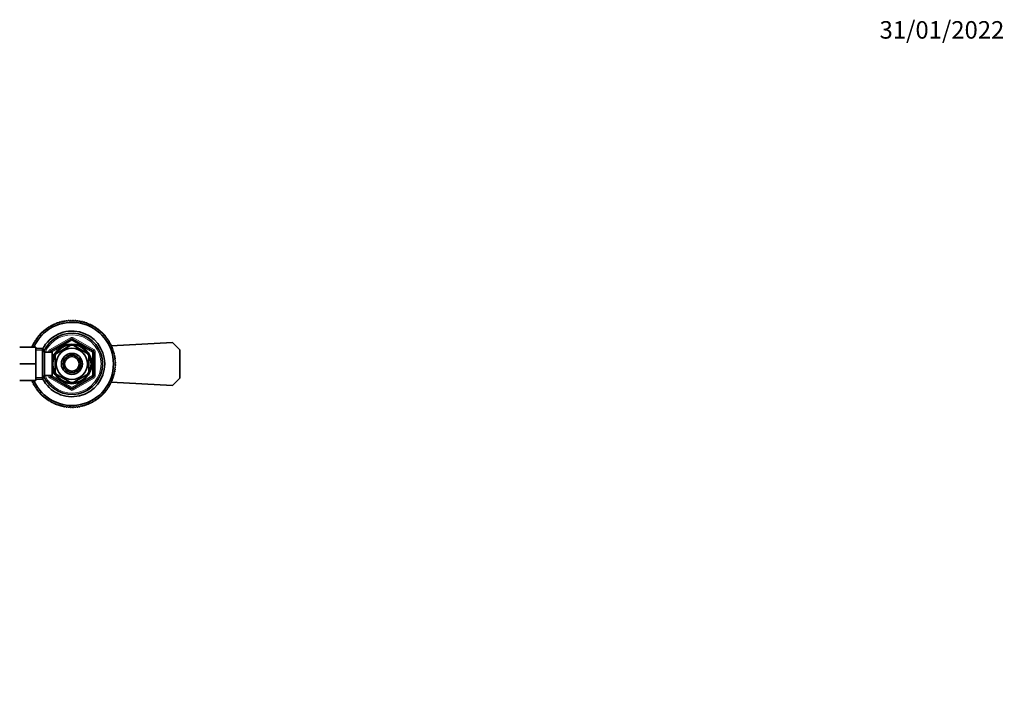
# Model space of a CAD drawing. Units: millimetres. Extents: x 0 to 1478, y 0 to 1758.
# Drawn here: x 803 to 1478, y 1290 to 1758 of the extents above; entities that cross this region are included whole.
import ezdxf
from ezdxf import colors
from ezdxf.entities.mleader import LeaderData, LeaderLine
from ezdxf.math import Vec2, Vec3

# ---------------------------------------------------------------- set-up
doc = ezdxf.new("R2010")
doc.units = ezdxf.units.MM
doc.layers.add('DV2_Défaut', color=7, linetype='Continuous')
doc.layers.add('Défaut', color=7, linetype='Continuous')

# ---------------------------------------------------------------- blocks, each defined once
blk = doc.blocks.new('_DOT')
at = {"color": 0}
blk.add_line((0, 0), (-1, 0), dxfattribs=at)
at = {"color": 0, "const_width": 0.333}
blk.add_lwpolyline([(-0.1665, 0, 1), (0.1665, 0, 1)], format="xyb", close=True, dxfattribs=at)
blk = doc.blocks.new('SE1')
at = {"layer": 'DV2_Défaut', "color": 7, "linetype": 'Continuous', "lineweight": 35}
for p, q in [((821.48, 1545.52), (821.59, 1546.21)), ((822.06, 1546.53), (822.74, 1546.39)), ((822.74, 1546.39), (822.89, 1547.07)), ((823.38, 1547.37), (824.05, 1547.19)), ((824.05, 1547.19), (824.23, 1547.87)), ((824.74, 1548.14), (825.4, 1547.92)), ((825.4, 1547.92), (825.62, 1548.59)), ((826.14, 1548.83), (826.79, 1548.58)), ((826.79, 1548.58), (827.04, 1549.24)), ((827.57, 1549.46), (828.21, 1549.17)), ((828.21, 1549.17), (828.49, 1549.81)), ((829.03, 1550), (829.66, 1549.68)), ((829.66, 1549.68), (829.98, 1550.31)), ((830.52, 1550.47), (831.13, 1550.12)), ((831.13, 1550.12), (831.48, 1550.73)), ((832.04, 1550.86), (832.63, 1550.48)), ((832.63, 1550.48), (833.01, 1551.07)), ((833.57, 1551.17), (834.14, 1550.76)), ((834.14, 1550.76), (834.55, 1551.33)), ((835.11, 1551.4), (835.66, 1550.96)), ((835.66, 1550.96), (836.1, 1551.5)), ((836.67, 1551.55), (837.19, 1551.08)), ((837.19, 1551.08), (837.66, 1551.6)), ((838.23, 1551.62), (838.73, 1551.12)), ((838.73, 1551.12), (839.22, 1551.62)), ((839.79, 1551.6), (840.26, 1551.08)), ((840.26, 1551.08), (840.78, 1551.55)), ((841.35, 1551.5), (841.8, 1550.96)), ((841.8, 1550.96), (842.34, 1551.4)), ((842.91, 1551.33), (843.32, 1550.76)), ((843.32, 1550.76), (843.89, 1551.17)), ((844.45, 1551.07), (844.83, 1550.48)), ((844.83, 1550.48), (845.42, 1550.86)), ((845.97, 1550.73), (846.32, 1550.12)), ((846.32, 1550.12), (846.93, 1550.47)), ((847.48, 1550.31), (847.8, 1549.68)), ((847.8, 1549.68), (848.42, 1550)), ((848.96, 1549.81), (849.25, 1549.17)), ((849.25, 1549.17), (849.89, 1549.46)), ((850.41, 1549.24), (850.67, 1548.58)), ((850.67, 1548.58), (851.32, 1548.83)), ((851.84, 1548.59), (852.05, 1547.92)), ((852.05, 1547.92), (852.72, 1548.14)), ((853.22, 1547.87), (853.4, 1547.19)), ((853.4, 1547.19), (854.08, 1547.37)), ((854.57, 1547.07), (854.71, 1546.39)), ((854.71, 1546.39), (855.4, 1546.53)), ((855.87, 1546.21), (855.98, 1545.52)), ((814.29, 1538.91), (814.98, 1539.02)), ((814.98, 1539.02), (814.87, 1539.71)), ((815.22, 1540.17), (815.92, 1540.24)), ((815.92, 1540.24), (815.85, 1540.94)), ((816.22, 1541.37), (816.92, 1541.41)), ((816.92, 1541.41), (816.88, 1542.11)), ((817.27, 1542.52), (817.97, 1542.52)), ((817.97, 1542.52), (817.97, 1543.23)), ((818.39, 1543.62), (819.09, 1543.58)), ((819.09, 1543.58), (819.13, 1544.28)), ((819.56, 1544.65), (820.26, 1544.58)), ((820.26, 1544.58), (820.33, 1545.28)), ((820.78, 1545.62), (821.48, 1545.52)), ((855.98, 1545.52), (856.67, 1545.62)), ((857.12, 1545.28), (857.2, 1544.58)), ((857.2, 1544.58), (857.9, 1544.65)), ((858.33, 1544.28), (858.37, 1543.58)), ((858.37, 1543.58), (859.07, 1543.62)), ((859.48, 1543.23), (859.48, 1542.52)), ((859.48, 1542.52), (860.18, 1542.52)), ((860.58, 1542.11), (860.54, 1541.41)), ((860.54, 1541.41), (861.24, 1541.37)), ((861.61, 1540.94), (861.54, 1540.24)), ((861.54, 1540.24), (862.23, 1540.17)), ((862.58, 1539.71), (862.47, 1539.02)), ((862.47, 1539.02), (863.17, 1538.91)), ((813.93, 1533.27), (802.93, 1533.27)), ((811.26, 1533.46), (811.92, 1533.71)), ((811.92, 1533.71), (811.66, 1534.36)), ((811.91, 1534.88), (812.58, 1535.1)), ((812.58, 1535.1), (812.36, 1535.76)), ((812.63, 1536.26), (813.31, 1536.45)), ((813.31, 1536.45), (813.13, 1537.12)), ((813.43, 1537.61), (814.11, 1537.76)), ((813.93, 1533.27), (813.93, 1521.8)), ((818.48, 1532.27), (813.93, 1532.27)), ((814.11, 1537.76), (813.97, 1538.44)), ((818.48, 1532.27), (818.48, 1511.27)), ((819.93, 1529.77), (818.48, 1532.27)), ((824.23, 1530.72), (838.23, 1538.8)), ((828.54, 1529.17), (837.42, 1534.29)), ((837.42, 1534.29), (837.23, 1534.55)), ((839.23, 1538.8), (853.23, 1530.72)), ((840.04, 1534.29), (840.27, 1534.55)), ((840.04, 1534.29), (848.92, 1529.17)), ((863.49, 1538.44), (863.34, 1537.76)), ((863.34, 1537.76), (864.03, 1537.61)), ((864.33, 1537.12), (864.15, 1536.45)), ((864.15, 1536.45), (864.82, 1536.26)), ((865.1, 1535.76), (864.88, 1535.1)), ((864.88, 1535.1), (865.55, 1534.88)), ((865.79, 1534.36), (865.54, 1533.71)), ((865.54, 1533.71), (866.19, 1533.46)), ((865.74, 1534.22), (907.73, 1536.52)), ((866.41, 1532.93), (866.13, 1532.29)), ((866.13, 1532.29), (866.77, 1532)), ((907.73, 1536.52), (912.73, 1531.52)), ((819.93, 1529.77), (819.93, 1513.77)), ((825.13, 1529.77), (819.93, 1529.77)), ((823.73, 1529.77), (823.73, 1529.85)), ((825.13, 1529.77), (825.13, 1513.77)), ((826.6, 1527.92), (825.13, 1527.92)), ((826.63, 1528.77), (826.63, 1527.92)), ((827.07, 1528.77), (826.63, 1528.77)), ((827.23, 1526.89), (826.92, 1526.89)), ((827.23, 1526.89), (827.23, 1516.65)), ((828.35, 1529.38), (828.54, 1529.17)), ((849.1, 1529.39), (848.92, 1529.17)), ((850.23, 1526.89), (850.53, 1526.89)), ((850.23, 1526.89), (850.23, 1516.65)), ((853.73, 1529.85), (853.73, 1513.69)), ((866.96, 1531.47), (866.64, 1530.84)), ((866.64, 1530.84), (867.27, 1530.52)), ((867.43, 1529.97), (867.08, 1529.37)), ((867.08, 1529.37), (867.68, 1529.02)), ((867.82, 1528.46), (867.44, 1527.87)), ((867.44, 1527.87), (868.02, 1527.49)), ((868.13, 1526.93), (867.72, 1526.36)), ((867.72, 1526.36), (868.28, 1525.95)), ((912.73, 1531.52), (912.73, 1512.02)), ((813.93, 1521.8), (802.93, 1521.8)), ((813.93, 1521.8), (813.93, 1510.27)), ((868.36, 1525.38), (867.92, 1524.84)), ((867.92, 1524.84), (868.46, 1524.4)), ((868.46, 1519.14), (867.92, 1518.7)), ((868.51, 1523.83), (868.04, 1523.31)), ((868.04, 1523.31), (868.56, 1522.84)), ((868.56, 1520.7), (868.04, 1520.23)), ((868.04, 1520.23), (868.51, 1519.71)), ((868.57, 1522.27), (868.08, 1521.77)), ((868.08, 1521.77), (868.57, 1521.27)), ((818.48, 1511.27), (819.93, 1513.77)), ((819.93, 1513.77), (825.13, 1513.77)), ((823.73, 1513.69), (823.73, 1513.77)), ((838.23, 1504.74), (824.23, 1512.82)), ((825.13, 1515.62), (826.6, 1515.62)), ((826.63, 1515.62), (826.63, 1514.77)), ((826.63, 1514.77), (827.07, 1514.77)), ((827.23, 1516.65), (826.92, 1516.65)), ((828.39, 1514.1), (828.54, 1514.37)), ((828.54, 1514.37), (837.42, 1509.25)), ((853.23, 1512.82), (839.23, 1504.74)), ((840.04, 1509.25), (848.92, 1514.37)), ((849.08, 1514.13), (848.92, 1514.37)), ((850.23, 1516.65), (850.53, 1516.65)), ((867.27, 1513.02), (866.64, 1512.7)), ((866.64, 1512.7), (866.96, 1512.08)), ((867.68, 1514.52), (867.08, 1514.17)), ((867.08, 1514.17), (867.43, 1513.57)), ((868.02, 1516.05), (867.44, 1515.67)), ((867.44, 1515.67), (867.82, 1515.08)), ((868.28, 1517.59), (867.72, 1517.18)), ((867.72, 1517.18), (868.13, 1516.61)), ((867.92, 1518.7), (868.36, 1518.16)), ((912.73, 1512.02), (907.73, 1507.02)), ((813.93, 1510.27), (802.93, 1510.27)), ((811.92, 1509.83), (811.26, 1510.08)), ((811.66, 1509.18), (811.92, 1509.83)), ((812.58, 1508.45), (811.91, 1508.66)), ((812.36, 1507.78), (812.58, 1508.45)), ((813.31, 1507.1), (812.63, 1507.28)), ((813.13, 1506.42), (813.31, 1507.1)), ((814.11, 1505.79), (813.43, 1505.93)), ((813.93, 1511.27), (818.48, 1511.27)), ((813.97, 1505.1), (814.11, 1505.79)), ((837.26, 1508.98), (837.42, 1509.25)), ((840.04, 1509.25), (840.19, 1508.98)), ((864.03, 1505.93), (863.34, 1505.79)), ((863.34, 1505.79), (863.49, 1505.1)), ((864.82, 1507.28), (864.15, 1507.1)), ((864.15, 1507.1), (864.33, 1506.42)), ((865.55, 1508.66), (864.88, 1508.45)), ((864.88, 1508.45), (865.1, 1507.78)), ((866.19, 1510.08), (865.54, 1509.83)), ((865.54, 1509.83), (865.79, 1509.18)), ((907.73, 1507.02), (865.74, 1509.33)), ((866.77, 1511.54), (866.13, 1511.25)), ((866.13, 1511.25), (866.41, 1510.61)), ((814.98, 1504.52), (814.29, 1504.63)), ((814.87, 1503.83), (814.98, 1504.52)), ((815.92, 1503.3), (815.22, 1503.37)), ((815.85, 1502.6), (815.92, 1503.3)), ((816.92, 1502.13), (816.22, 1502.17)), ((816.88, 1501.43), (816.92, 1502.13)), ((817.97, 1501.02), (817.27, 1501.02)), ((817.97, 1500.32), (817.97, 1501.02)), ((819.09, 1499.96), (818.39, 1499.92)), ((819.13, 1499.26), (819.09, 1499.96)), ((820.26, 1498.96), (819.56, 1498.89)), ((820.33, 1498.26), (820.26, 1498.96)), ((857.2, 1498.96), (857.12, 1498.26)), ((857.9, 1498.89), (857.2, 1498.96)), ((858.37, 1499.96), (858.33, 1499.26)), ((859.07, 1499.92), (858.37, 1499.96)), ((859.48, 1501.02), (859.48, 1500.32)), ((860.18, 1501.02), (859.48, 1501.02)), ((861.24, 1502.17), (860.54, 1502.13)), ((860.54, 1502.13), (860.58, 1501.43)), ((862.23, 1503.37), (861.54, 1503.3)), ((861.54, 1503.3), (861.61, 1502.6)), ((863.17, 1504.63), (862.47, 1504.52)), ((862.47, 1504.52), (862.58, 1503.83)), ((821.48, 1498.03), (820.78, 1497.92)), ((821.59, 1497.33), (821.48, 1498.03)), ((822.74, 1497.16), (822.06, 1497.01)), ((822.89, 1496.47), (822.74, 1497.16)), ((824.05, 1496.35), (823.38, 1496.17)), ((824.23, 1495.68), (824.05, 1496.35)), ((825.4, 1495.62), (824.74, 1495.4)), ((825.62, 1494.95), (825.4, 1495.62)), ((826.79, 1494.96), (826.14, 1494.71)), ((827.04, 1494.3), (826.79, 1494.96)), ((828.21, 1494.37), (827.57, 1494.08)), ((828.49, 1493.73), (828.21, 1494.37)), ((829.66, 1493.86), (829.03, 1493.54)), ((829.98, 1493.23), (829.66, 1493.86)), ((831.13, 1493.42), (830.52, 1493.07)), ((831.48, 1492.81), (831.13, 1493.42)), ((832.63, 1493.06), (832.04, 1492.68)), ((833.01, 1492.47), (832.63, 1493.06)), ((834.14, 1492.78), (833.57, 1492.37)), ((834.55, 1492.21), (834.14, 1492.78)), ((835.66, 1492.58), (835.11, 1492.14)), ((836.1, 1492.04), (835.66, 1492.58)), ((837.19, 1492.46), (836.67, 1491.99)), ((837.66, 1491.94), (837.19, 1492.46)), ((838.73, 1492.42), (838.23, 1491.92)), ((839.22, 1491.92), (838.73, 1492.42)), ((840.26, 1492.46), (839.79, 1491.94)), ((840.78, 1491.99), (840.26, 1492.46)), ((841.8, 1492.58), (841.35, 1492.04)), ((842.34, 1492.14), (841.8, 1492.58)), ((843.32, 1492.78), (842.91, 1492.21)), ((843.89, 1492.37), (843.32, 1492.78)), ((844.83, 1493.06), (844.45, 1492.47)), ((845.42, 1492.68), (844.83, 1493.06)), ((846.32, 1493.42), (845.97, 1492.81)), ((846.93, 1493.07), (846.32, 1493.42)), ((847.8, 1493.86), (847.48, 1493.23)), ((848.42, 1493.54), (847.8, 1493.86)), ((849.25, 1494.37), (848.96, 1493.73)), ((849.89, 1494.08), (849.25, 1494.37)), ((850.67, 1494.96), (850.41, 1494.3)), ((851.32, 1494.71), (850.67, 1494.96)), ((852.05, 1495.62), (851.84, 1494.95)), ((852.72, 1495.4), (852.05, 1495.62)), ((853.4, 1496.35), (853.22, 1495.68)), ((854.08, 1496.17), (853.4, 1496.35)), ((854.71, 1497.16), (854.57, 1496.47)), ((855.4, 1497.01), (854.71, 1497.16)), ((855.98, 1498.03), (855.87, 1497.33)), ((856.67, 1497.92), (855.98, 1498.03))]:
    blk.add_line(p, q, dxfattribs=at)
at = {"layer": 'DV2_Défaut', "color": 7, "linetype": 'Continuous', "lineweight": 18}
for p, q in [((823.73, 1531.59), (837.73, 1539.67)), ((837.73, 1539.67), (838.23, 1538.8)), ((839.73, 1539.67), (839.23, 1538.8)), ((839.73, 1539.67), (853.73, 1531.59)), ((838.73, 1537.94), (824.73, 1529.85)), ((838.73, 1537.94), (838.23, 1538.8)), ((838.73, 1537.94), (839.23, 1538.8)), ((852.73, 1529.85), (838.73, 1537.94)), ((813.93, 1531.09), (819.17, 1531.09)), ((822.73, 1529.77), (822.73, 1529.85)), ((822.73, 1529.85), (823.73, 1529.85)), ((823.73, 1531.59), (824.23, 1530.72)), ((824.73, 1529.85), (823.73, 1529.85)), ((824.73, 1529.85), (824.23, 1530.72)), ((824.73, 1529.85), (824.73, 1529.77)), ((826.63, 1528.16), (827.07, 1528.16)), ((852.73, 1529.85), (853.23, 1530.72)), ((852.73, 1513.69), (852.73, 1529.85)), ((852.73, 1529.85), (853.73, 1529.85)), ((853.73, 1531.59), (853.23, 1530.72)), ((853.73, 1529.85), (854.73, 1529.85)), ((854.73, 1529.85), (854.73, 1513.69)), ((813.93, 1512.46), (819.17, 1512.46)), ((822.73, 1513.69), (822.73, 1513.77)), ((822.73, 1513.69), (823.73, 1513.69)), ((823.73, 1513.69), (824.73, 1513.69)), ((824.23, 1512.82), (823.73, 1511.96)), ((824.23, 1512.82), (824.73, 1513.69)), ((824.73, 1513.77), (824.73, 1513.69)), ((824.73, 1513.69), (838.73, 1505.6)), ((826.63, 1515.38), (827.07, 1515.38)), ((838.73, 1505.6), (852.73, 1513.69)), ((853.73, 1513.69), (852.73, 1513.69)), ((853.23, 1512.82), (852.73, 1513.69)), ((853.23, 1512.82), (853.73, 1511.96)), ((853.73, 1513.69), (854.73, 1513.69)), ((837.73, 1503.87), (823.73, 1511.96)), ((838.23, 1504.74), (838.73, 1505.6)), ((839.23, 1504.74), (838.73, 1505.6)), ((853.73, 1511.96), (839.73, 1503.87)), ((838.23, 1504.74), (837.73, 1503.87)), ((839.23, 1504.74), (839.73, 1503.87))]:
    blk.add_line(p, q, dxfattribs=at)
at = {"layer": 'DV2_Défaut', "color": 7, "linetype": 'Continuous', "lineweight": 35}
for radius in [13.6, 13.1, 10.7, 7.2, 6, 5]:
    blk.add_circle((838.73, 1521.77), radius, dxfattribs=at)
for centre, radius, start, end in [((838.73, 1521.77), 28.5, 0, 156.20229), ((838.73, 1521.77), 29.85, 123.95187, 125.04813), ((838.73, 1521.77), 29.85, 120.95187, 122.04813), ((838.73, 1521.77), 29.85, 117.95187, 119.04813), ((838.73, 1521.77), 29.85, 114.95187, 116.04813), ((838.73, 1521.77), 29.85, 111.95187, 113.04813), ((838.73, 1521.77), 29.85, 108.95187, 110.04813), ((838.73, 1521.77), 29.85, 105.95187, 107.04813), ((838.73, 1521.77), 29.85, 102.95187, 104.04813), ((838.73, 1521.77), 29.85, 99.95187, 101.04813), ((838.73, 1521.77), 29.85, 96.95187, 98.04813), ((838.73, 1521.77), 29.85, 93.95187, 95.04813), ((838.73, 1521.77), 29.85, 90.95187, 92.04813), ((838.73, 1521.77), 29.85, 87.95187, 89.04813), ((838.73, 1521.77), 29.85, 84.95187, 86.04813), ((838.73, 1521.77), 29.85, 81.95187, 83.04813), ((838.73, 1521.77), 29.85, 78.95187, 80.04813), ((838.73, 1521.77), 29.85, 75.95187, 77.04813), ((838.73, 1521.77), 29.85, 72.95187, 74.04813), ((838.73, 1521.77), 29.85, 69.95187, 71.04813), ((838.73, 1521.77), 29.85, 66.95187, 68.04813), ((838.73, 1521.77), 29.85, 63.95187, 65.04813), ((838.73, 1521.77), 29.85, 60.95187, 62.04813), ((838.73, 1521.77), 29.85, 57.95187, 59.04813), ((838.73, 1521.77), 29.85, 54.95187, 56.04813), ((838.73, 1521.77), 29.85, 141.95187, 143.04813), ((838.73, 1521.77), 29.85, 138.95187, 140.04813), ((838.73, 1521.77), 29.85, 135.95187, 137.04813), ((838.73, 1521.77), 29.85, 132.95187, 134.04813), ((838.73, 1521.77), 22.5, 0, 153.08171), ((838.73, 1521.77), 29.85, 129.95187, 131.04813), ((838.73, 1521.77), 21, 0, 155.79047), ((838.73, 1521.77), 29.85, 126.95187, 128.04813), ((838.73, 1521.77), 29.85, 51.95187, 53.04813), ((838.73, 1521.77), 29.85, 48.95187, 50.04813), ((838.73, 1521.77), 29.85, 45.95187, 47.04813), ((838.73, 1521.77), 29.85, 42.95187, 44.04813), ((838.73, 1521.77), 29.85, 39.95187, 41.04813), ((838.73, 1521.77), 29.85, 36.95187, 38.04813), ((838.73, 1521.77), 29.85, 156.95187, 157.34014), ((838.73, 1521.77), 29.85, 153.95187, 155.04813), ((838.73, 1521.77), 29.85, 150.95187, 152.04813), ((838.73, 1521.77), 29.85, 147.95187, 149.04813), ((838.73, 1521.77), 29.85, 144.95187, 146.04813), ((838.73, 1521.77), 12.87, 90, 96.60985), ((838.73, 1537.94), 1, 60, 120), ((838.73, 1521.77), 12.87, 83.14643, 90), ((838.73, 1521.77), 29.85, 33.95187, 35.04813), ((838.73, 1521.77), 29.85, 30.95187, 32.04813), ((838.73, 1521.77), 29.85, 27.95187, 29.04813), ((838.73, 1521.77), 29.85, 24.95187, 26.04813), ((838.73, 1521.77), 29.85, 21.95187, 23.04813), ((824.73, 1529.85), 1, 120, 180), ((838.73, 1521.77), 12.87, 143.84033, 156.54383), ((838.73, 1521.77), 12.87, 23.45753, 36.251), ((852.73, 1529.85), 1, 0, 60), ((838.73, 1521.77), 29.85, 18.95187, 20.04813), ((838.73, 1521.77), 29.85, 15.95187, 17.04813), ((838.73, 1521.77), 29.85, 12.95187, 14.04813), ((838.73, 1521.77), 29.85, 9.95187, 11.04813), ((838.73, 1521.77), 29.85, 6.95187, 8.04813), ((838.73, 1521.77), 28.5, 203.79771, 0), ((838.73, 1521.77), 22.5, 206.91829, 0), ((838.73, 1521.77), 21, 204.20953, 0), ((838.73, 1521.77), 29.85, 3.95187, 5.04813), ((838.73, 1521.77), 29.85, 354.95187, 356.04813), ((838.73, 1521.77), 29.85, 0.95187, 2.04813), ((838.73, 1521.77), 29.85, 357.95187, 359.04813), ((824.73, 1513.69), 1, 180, 240), ((838.73, 1521.77), 12.87, 203.47542, 216.48917), ((838.73, 1521.77), 12.87, 323.6565, 336.53818), ((852.73, 1513.69), 1, 300, 0), ((838.73, 1521.77), 29.85, 339.95187, 341.04813), ((838.73, 1521.77), 29.85, 342.95187, 344.04813), ((838.73, 1521.77), 29.85, 345.95187, 347.04813), ((838.73, 1521.77), 29.85, 348.95187, 350.04813), ((838.73, 1521.77), 29.85, 351.95187, 353.04813), ((838.73, 1521.77), 29.85, 202.65986, 203.04813), ((838.73, 1521.77), 29.85, 204.95187, 206.04813), ((838.73, 1521.77), 29.85, 207.95187, 209.04813), ((838.73, 1521.77), 29.85, 210.95187, 212.04813), ((838.73, 1521.77), 12.87, 263.55724, 276.47543), ((838.73, 1521.77), 29.85, 327.95187, 329.04813), ((838.73, 1521.77), 29.85, 330.95187, 332.04813), ((838.73, 1521.77), 29.85, 333.95187, 335.04813), ((838.73, 1521.77), 29.85, 336.95187, 338.04813), ((838.73, 1521.77), 29.85, 213.95187, 215.04813), ((838.73, 1521.77), 29.85, 216.95187, 218.04813), ((838.73, 1521.77), 29.85, 219.95187, 221.04813), ((838.73, 1521.77), 29.85, 222.95187, 224.04813), ((838.73, 1521.77), 29.85, 225.95187, 227.04813), ((838.73, 1521.77), 29.85, 228.95187, 230.04813), ((838.73, 1505.6), 1, 240, 300), ((838.73, 1521.77), 29.85, 309.95187, 311.04813), ((838.73, 1521.77), 29.85, 312.95187, 314.04813), ((838.73, 1521.77), 29.85, 315.95187, 317.04813), ((838.73, 1521.77), 29.85, 318.95187, 320.04813), ((838.73, 1521.77), 29.85, 321.95187, 323.04813), ((838.73, 1521.77), 29.85, 324.95187, 326.04813), ((838.73, 1521.77), 29.85, 231.95187, 233.04813), ((838.73, 1521.77), 29.85, 234.95187, 236.04813), ((838.73, 1521.77), 29.85, 237.95187, 239.04813), ((838.73, 1521.77), 29.85, 240.95187, 242.04813), ((838.73, 1521.77), 29.85, 243.95187, 245.04813), ((838.73, 1521.77), 29.85, 246.95187, 248.04813), ((838.73, 1521.77), 29.85, 249.95187, 251.04813), ((838.73, 1521.77), 29.85, 252.95187, 254.04813), ((838.73, 1521.77), 29.85, 255.95187, 257.04813), ((838.73, 1521.77), 29.85, 258.95187, 260.04813), ((838.73, 1521.77), 29.85, 261.95187, 263.04813), ((838.73, 1521.77), 29.85, 264.95187, 266.04813), ((838.73, 1521.77), 29.85, 267.95187, 269.04813), ((838.73, 1521.77), 29.85, 270.95187, 272.04813), ((838.73, 1521.77), 29.85, 273.95187, 275.04813), ((838.73, 1521.77), 29.85, 276.95187, 278.04813), ((838.73, 1521.77), 29.85, 279.95187, 281.04813), ((838.73, 1521.77), 29.85, 282.95187, 284.04813), ((838.73, 1521.77), 29.85, 285.95187, 287.04813), ((838.73, 1521.77), 29.85, 288.95187, 290.04813), ((838.73, 1521.77), 29.85, 291.95187, 293.04813), ((838.73, 1521.77), 29.85, 294.95187, 296.04813), ((838.73, 1521.77), 29.85, 297.95187, 299.04813), ((838.73, 1521.77), 29.85, 300.95187, 302.04813), ((838.73, 1521.77), 29.85, 303.95187, 305.04813), ((838.73, 1521.77), 29.85, 306.95187, 308.04813)]:
    blk.add_arc(centre, radius, start, end, dxfattribs=at)
at = {"layer": 'DV2_Défaut', "color": 7, "linetype": 'Continuous', "lineweight": 18}
for centre, radius, start, end in [((838.73, 1521.77), 20, 0, 156.42182), ((838.73, 1537.94), 2, 60, 120), ((824.73, 1529.85), 2, 120, 180), ((852.73, 1529.85), 2, 0, 60), ((838.73, 1521.77), 20, 203.57818, 0), ((824.73, 1513.69), 2, 180, 240), ((852.73, 1513.69), 2, 300, 0), ((838.73, 1505.6), 2, 240, 300)]:
    blk.add_arc(centre, radius, start, end, dxfattribs=at)

msp = doc.modelspace()

# ---------------------------------------------------------------- block references
at = {"layer": 'Défaut'}
msp.add_blockref('SE1', (0, 0), dxfattribs=at)

# ---------------------------------------------------------------- leaders
at = {"layer": 'Défaut', "color": 7, "linetype": 'Continuous', "lineweight": 18}
ml = msp.add_multileader_mtext('Standard', dxfattribs=at)
ml.set_content('{\\pxsm0.9;\\fSolid Edge ISO|b1||i0||c0|p34;\\W1.;31/01/2022\\P}', color=256)
ml.set_leader_properties()
ml.set_arrow_properties(name='DOT')
ml.build(insert=Vec2(0, 0))
ml.multileader.update_dxf_attribs({"leader_type": 0, "dogleg_length": 0, "arrow_head_size": 12})
ctx = ml.context
ctx.base_point, ctx.char_height, ctx.arrow_head_size, ctx.landing_gap_size = Vec3(1390.41, 1750.71), 12, 12, 4.2
notes = []
notes.append((ctx, [(0, (0, 0, 0), (0, 0), (1, 0), 1, [])]))
ctx.mtext.insert = Vec3(1392.41, 1756.83)
for ctx, leaders in notes:
    for number, flags, end, landing, length, lines in leaders:
        leader = LeaderData()
        leader.index, (leader.has_last_leader_line, leader.has_dogleg_vector, leader.attachment_direction) = number, flags
        leader.last_leader_point, leader.dogleg_vector, leader.dogleg_length = Vec3(end), Vec3(landing), length
        for number, points, colour, breaks in lines:
            line = LeaderLine()
            line.index, line.vertices, line.color, line.breaks = number, Vec3.list(points), colors.encode_raw_color(colour), breaks
            leader.lines.append(line)
        ctx.leaders.append(leader)

doc.saveas('drawing.dxf')
